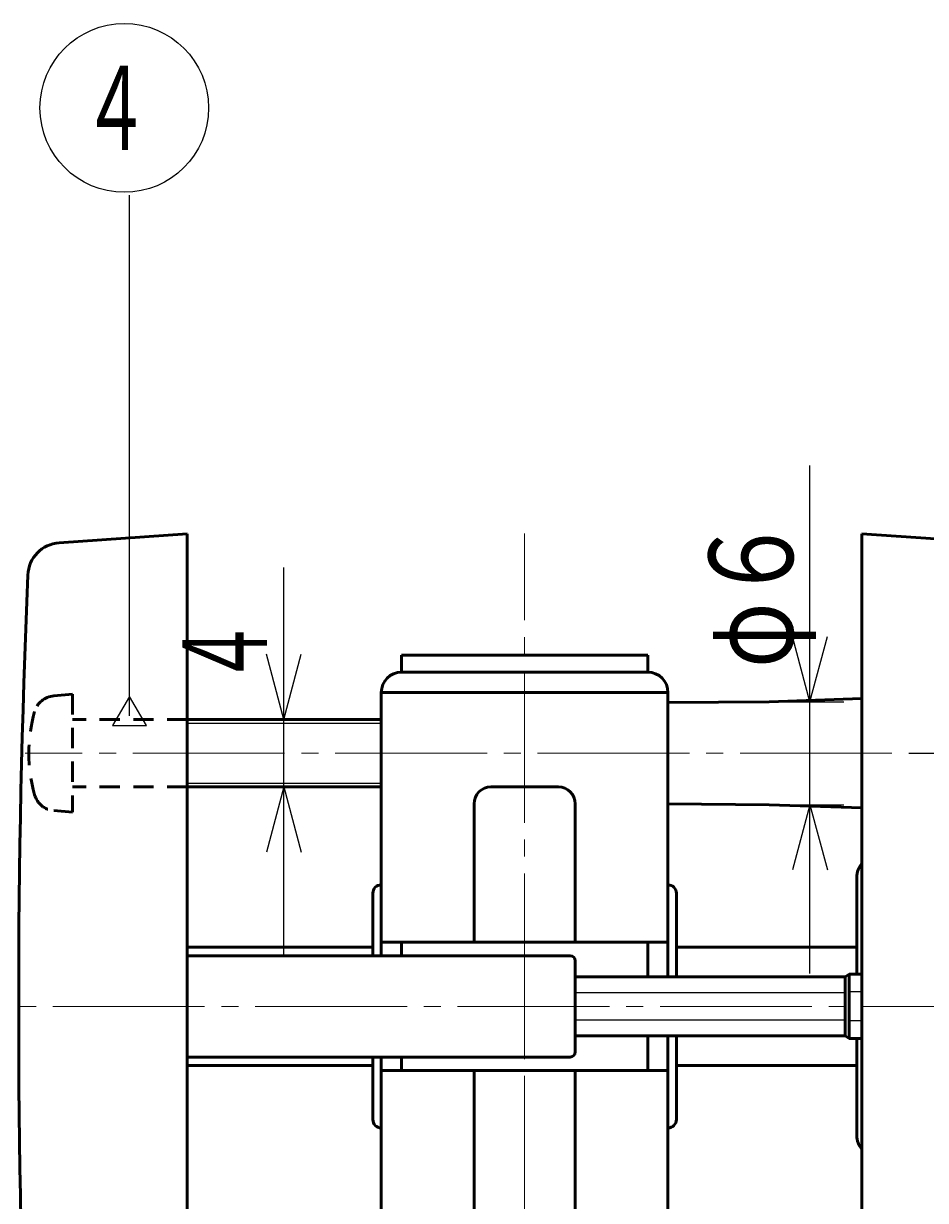
# Model space of a CAD drawing. Extents: x -811 to 831, y -577 to 577.
# Drawn here: x 405 to 459, y -203 to -134 of the extents above; entities that cross this region are included whole.
import ezdxf
from ezdxf.enums import TextEntityAlignment as Align

# ---------------------------------------------------------------- set-up
doc = ezdxf.new("R2010")
doc.units = 0
doc.header["$MEASUREMENT"] = 0
doc.linetypes.add('CENTER', pattern=[12, 9, -1, 1, -1])
doc.linetypes.add('DASHED', pattern=[2, 1.2, -0.8])
doc.layers.add('1', color=2, linetype='CONTINUOUS')
doc.layers.add('2', color=3, linetype='CONTINUOUS')
doc.styles.get("Standard").update_dxf_attribs({"font": 'txt', "bigfont": 'BIGFONT'})
doc.dimstyles.get("Standard").update_dxf_attribs({"dimtxt": 0.18, "dimasz": 0.18, "dimexe": 0.18, "dimexo": 0.0625, "dimgap": 0.09, "dimtad": 0, "dimtih": 1, "dimtoh": 1, "dimdec": 4, "dimzin": 0, "dimdsep": 46, "dimtxsty": 'STANDARD', "dimcen": 0.09, "dimadec": 0, "dimazin": 0, "dimtfac": 1, "dimtdec": 4, "dimtofl": 0, "dimtmove": 0, "dimatfit": 3, "dimfxl": 1, "dimtolj": 1, "dimtzin": 0, "dimarcsym": 0})

# ---------------------------------------------------------------- blocks, each defined once
blk = doc.blocks.new('*D89')
at = {"layer": '2', "lineweight": 25}
for p, q in [((480.022034, -216.850629), (480.022034, -160.850629)), ((480.022034, -176.850629), (478.986757, -172.986925)), ((480.022034, -176.850629), (481.05731, -172.986925)), ((457.771099, -176.850629), (482.022034, -176.850629)), ((458.467045, -206.850629), (482.022034, -206.850629)), ((480.022034, -206.850629), (478.986757, -210.714332)), ((480.022034, -206.850629), (481.05731, -210.714332))]:
    blk.add_line(p, q, dxfattribs=at)
at = {"layer": '2', "lineweight": 18, "width": 2}
blk.add_text('30', height=5, rotation=90, dxfattribs=at).set_placement((479.022034, -172.850629), (479.022034, -164.850629), align=Align.FIT)
blk = doc.blocks.new('*D90')
at = {"layer": '2', "lineweight": 25}
for p, q in [((451.918716, -189.900629), (451.918716, -159.800629)), ((451.918716, -173.800629), (450.88344, -169.936925)), ((451.918716, -173.800629), (452.953993, -169.936925)), ((449.445755, -173.800629), (453.918716, -173.800629)), ((449.445755, -179.900629), (453.918716, -179.900629)), ((451.918716, -179.900629), (450.88344, -183.764332)), ((451.918716, -179.900629), (452.953993, -183.764332))]:
    blk.add_line(p, q, dxfattribs=at)
blk = doc.blocks.new('*D99')
at = {"layer": '2', "lineweight": 25}
for p, q in [((420.720337, -188.850629), (420.720337, -165.850629)), ((420.720337, -174.850629), (419.685061, -170.986925)), ((420.720337, -174.850629), (421.755613, -170.986925)), ((420.720337, -178.850629), (419.685061, -182.714332)), ((420.720337, -178.850629), (421.755613, -182.714332))]:
    blk.add_line(p, q, dxfattribs=at)
blk.add_text('４', height=5, rotation=90, dxfattribs=at).set_placement((419.720337, -172.850629), (419.720337, -168.850629), align=Align.FIT)

msp = doc.modelspace()

# ---------------------------------------------------------------- linework, layer by layer
at = {"layer": '1', "lineweight": 50}
for p, q in [((414.999969, -163.850629), (407.403267, -164.381842)), ((414.999969, -163.850629), (414.999969, -219.850629)), ((454.999969, -163.850629), (462.596671, -164.381842)), ((454.999969, -163.850629), (454.999969, -219.850629)), ((427.699969, -171.050629), (442.299969, -171.050629)), ((427.699969, -172.050629), (427.699969, -171.050629)), ((442.299969, -172.050629), (442.299969, -171.050629)), ((427.699969, -172.050629), (442.299969, -172.050629)), ((443.499969, -173.250629), (426.499969, -173.250629)), ((426.499969, -188.850629), (426.499969, -173.250629)), ((443.499969, -190.100629), (443.499969, -173.250629)), ((449.499969, -173.800629), (454.999969, -173.608564)), ((449.499969, -173.800629), (443.499969, -173.85117)), ((414.999969, -174.850629), (426.499969, -174.850629)), ((414.999969, -178.850629), (426.499969, -178.850629)), ((432.999969, -178.850629), (436.999969, -178.850629)), ((431.999969, -188.050629), (431.999969, -179.850629)), ((437.999969, -188.050629), (437.999969, -179.850629)), ((443.499969, -179.850087), (449.499969, -179.900629)), ((449.499969, -179.900629), (454.999969, -180.092693)), ((454.699969, -189.950629), (454.699969, -184.200629)), ((425.999969, -188.850629), (425.999969, -185.150629)), ((443.999969, -190.100629), (443.999969, -185.150629)), ((443.499969, -188.050629), (426.499969, -188.050629)), ((427.699969, -188.850629), (427.699969, -188.050629)), ((431.999969, -188.050629), (431.999969, -187.850629)), ((437.999969, -188.050629), (437.999969, -187.850629)), ((442.299969, -190.100629), (442.299969, -188.050629)), ((414.999969, -188.350629), (425.999969, -188.350629)), ((414.999969, -188.850629), (437.699969, -188.850629)), ((443.999969, -188.350629), (454.699969, -188.350629)), ((437.999969, -189.150629), (437.999969, -194.550629)), ((453.999969, -190.100629), (437.999969, -190.100629)), ((454.249969, -189.950629), (453.999969, -190.100629)), ((453.999969, -190.100629), (453.999969, -193.600629)), ((454.249969, -189.950629), (454.249969, -193.750629)), ((454.999969, -189.950629), (454.249969, -189.950629)), ((453.999969, -193.600629), (437.999969, -193.600629)), ((442.299969, -195.650629), (442.299969, -193.600629)), ((443.499969, -239.250629), (443.499969, -193.600629)), ((443.999969, -198.550629), (443.999969, -193.600629)), ((453.999969, -193.600629), (454.249969, -193.750629)), ((454.999969, -193.750629), (454.249969, -193.750629)), ((454.699969, -199.500629), (454.699969, -193.750629)), ((414.999969, -194.850629), (437.699969, -194.850629)), ((425.999969, -198.550629), (425.999969, -194.850629)), ((426.499969, -239.250629), (426.499969, -194.850629)), ((427.699969, -195.650629), (427.699969, -194.850629)), ((414.999969, -195.350629), (425.999969, -195.350629)), ((443.499969, -195.650629), (426.499969, -195.650629)), ((431.999969, -220.850629), (431.999969, -195.650629)), ((437.999969, -220.850629), (437.999969, -195.650629)), ((443.999969, -195.350629), (454.699969, -195.350629))]:
    msp.add_line(p, q, dxfattribs=at)
at = {"layer": '1', "linetype": 'CENTER', "lineweight": 18}
for p, q in [((434.999969, -252.972356), (434.999969, -163.823384)), ((456.771099, -176.850629), (405.380806, -176.850629)), ((434.999969, -194.850629), (434.999969, -188.850629)), ((395.027687, -191.850629), (469.374131, -191.850629))]:
    msp.add_line(p, q, dxfattribs=at)
at = {"layer": '1', "linetype": 'DASHED', "lineweight": 50}
for p, q in [((408.199969, -173.350629), (407.080554, -173.448565)), ((408.199969, -173.350629), (408.199969, -180.350629)), ((414.999969, -174.850629), (408.199969, -174.850629)), ((414.999969, -178.850629), (408.199969, -178.850629)), ((408.199969, -180.350629), (407.080554, -180.252692))]:
    msp.add_line(p, q, dxfattribs=at)
at = {"layer": '1', "lineweight": 25}
for p, q in [((414.999969, -175.078129), (426.499969, -175.078129)), ((414.999969, -178.623129), (426.499969, -178.623129)), ((453.999969, -191.042879), (437.999969, -191.042879)), ((454.999969, -190.997679), (454.249969, -190.997679)), ((453.999969, -192.658379), (437.999969, -192.658379)), ((454.999969, -192.703579), (454.249969, -192.703579))]:
    msp.add_line(p, q, dxfattribs=at)
at = {"layer": '1', "lineweight": 50}
for centre, radius, start, end in [((407.54278, -166.37697), 2, 94, 177.55857), ((1004.999969, -191.850629), 600, 177.55857, 182.44143), ((427.699969, -173.250629), 1.2, 90, 180), ((442.299969, -173.250629), 1.2, 0, 90), ((432.999969, -179.850629), 1, 90, 180), ((436.999969, -179.850629), 1, 0, 90), ((455.999969, -184.200629), 1.3, 140.284863, 180), ((426.499969, -185.150629), 0.5, 90, 180), ((443.499969, -185.150629), 0.5, 0, 90), ((437.699969, -189.150629), 0.3, 0, 90), ((437.699969, -194.550629), 0.3, 270, 0), ((426.499969, -198.550629), 0.5, 180, 270), ((443.499969, -198.550629), 0.5, 270, 0), ((455.999969, -199.500629), 1.3, 180, 219.715137)]:
    msp.add_arc(centre, radius, start, end, dxfattribs=at)
at = {"layer": '1', "linetype": 'DASHED', "lineweight": 50}
for centre, radius, start, end in [((407.193857, -174.743618), 1.3, 95, 164.11915), ((414.599969, -176.850629), 9, 164.119153, 195.880847), ((407.193857, -178.957639), 1.3, 195.88085, 265)]:
    msp.add_arc(centre, radius, start, end, dxfattribs=at)
at = {"layer": '2', "lineweight": 25}
for p, q in [((411.57117, -173.485491), (410.57117, -175.217542)), ((412.57117, -175.217542), (411.57117, -173.485491)), ((410.57117, -175.217542), (411.57117, -175.217542)), ((411.57117, -175.217542), (412.57117, -175.217542))]:
    msp.add_line(p, q, dxfattribs=at)
msp.add_lwpolyline([(411.57117, -174.640191), (411.57117, -143.776837)], dxfattribs=at)
msp.add_circle((411.263392, -138.616328), 5, dxfattribs=at)

# ---------------------------------------------------------------- texts
msp.add_text('４', height=5, dxfattribs=at).set_placement((408.763392, -141.116328), (412.763392, -141.116328), align=Align.FIT)
at = {"layer": '2', "lineweight": 18}
msp.add_text('φ６', height=5, rotation=90, dxfattribs=at).set_placement((450.918716, -171.800629), (450.918716, -162.800629), align=Align.FIT)

# ---------------------------------------------------------------- dimensions: what is measured, and where the dimension line sits
at = {"layer": '2', "lineweight": 25}
for base, p1, p2, picture, middle in [((451.918716, -173.800629), (448.445755, -179.900629), (448.445755, -173.800629), '*D90', (449.418716, -166.800629)), ((480.022034, -176.850629), (457.467045, -206.850629), (456.771099, -176.850629), '*D89', (474.022034, -167.850629)), ((420.720337, -174.850629), (419.874817, -178.850629), (419.874817, -174.850629), '*D99', (417.220337, -167.850629))]:
    dim = msp.add_linear_dim(base=base, p1=p1, p2=p2, angle=90, dimstyle='Standard', dxfattribs=at)
    dim.commit()
    dim.dimension.update_dxf_attribs({"geometry": picture, "text_midpoint": middle})

doc.saveas('drawing.dxf')
